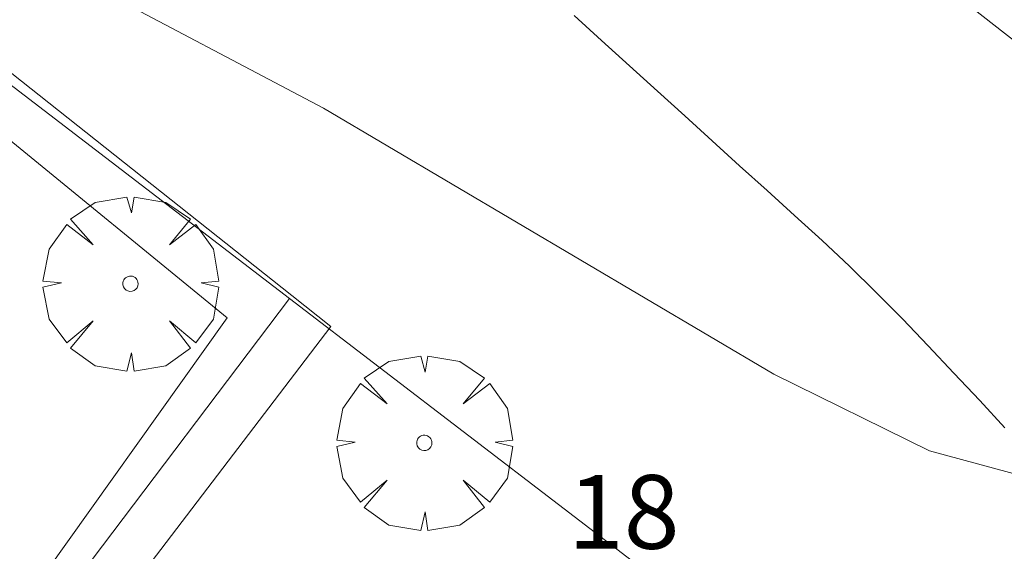
# Model space of a CAD drawing. Units: millimetres. Extents: x 420999 to 422004, y 4486499 to 4487001.
# Drawn here: x 421164 to 421177, y 4486681 to 4486688 of the extents above; entities that cross this region are included whole.
import ezdxf

# ---------------------------------------------------------------- set-up
doc = ezdxf.new("R2010")
doc.units = ezdxf.units.MM
doc.header["$MEASUREMENT"] = 0
doc.layers.get('0').update_dxf_attribs({"lineweight": 9})
for name, color, linetype, lineweight in [('f022001p_portal_texto', 7, 'Continuous', 9), ('f030026l_camino', 50, 'Continuous', 9), ('f050002l_curvanivel_cgn', 23, 'Continuous', 9), ('f061013p_arbol', 91, 'Continuous', 9), ('f070045l_muro_mur', 30, 'MURO2', 9), ('f070045l_muro_tap', 11, 'MURO2', 9), ('f070047l_seto', 91, 'Continuous', 9), ('f070048l_alambrada', 7, 'ALAMBRADA_3', 9)]:
    doc.layers.add(name, color=color, linetype=linetype, lineweight=lineweight)
doc.styles.get("Standard").update_dxf_attribs({"font": 'arial.ttf'})
doc.linetypes.add('ALAMBRADA_3', pattern='A,6.1e-05,[1,alambrada_3.shx,S=1,R=0,X=0,Y=0],-6.119413', length=6.119474)
doc.linetypes.add('MURO2', pattern='A,3.1e-05,[1,muro2.shx,S=1,R=0,X=0,Y=0],-3.058844', length=3.058875)

# ---------------------------------------------------------------- blocks, each defined once
blk = doc.blocks.new('arbol')
at = {"color": 0, "linetype": 'Continuous', "lineweight": 0, "flags": 128}
for points in [[(0.96, 0.012), (1.2, 0.036), (1.128, 0.468), (0.888, 0.804), (0.528, 0.528), (0.816, 0.876), (0.48, 1.104), (0.048, 1.176), (0.012, 0.96), (-0.048, 1.176), (-0.48, 1.104), (-0.816, 0.876), (-0.504, 0.528), (-0.864, 0.804), (-1.104, 0.468), (-1.188, 0.036), (-0.936, 0.012)], [(-0.936, 0.012), (-1.188, -0.048), (-1.104, -0.48), (-0.864, -0.804), (-0.504, -0.504), (-0.816, -0.876), (-0.48, -1.116)], [(-0.48, -1.116), (-0.048, -1.188), (0.012, -0.936), (0.048, -1.188), (0.48, -1.116), (0.816, -0.876), (0.528, -0.504), (0.888, -0.804), (1.128, -0.48), (1.2, -0.048), (0.96, 0.012)]]:
    blk.add_lwpolyline(points, dxfattribs=at)
at = {"color": 0, "linetype": 'Continuous', "lineweight": 0, "extrusion": (0, 0, -1)}
for start, end in [(180.0229, 7.5946), (7.2233, 180.0229)]:
    blk.add_arc((0, 0), 0.104, start, end, dxfattribs=at)

msp = doc.modelspace()

# ---------------------------------------------------------------- linework, layer by layer
at = {"layer": 'f030026l_camino'}
msp.add_polyline3d([(421176.9, 4486682.895, 647.17), (421176.56, 4486683.263, 647.17), (421176.211, 4486683.637, 647.17), (421175.862, 4486684.006, 647.15), (421175.511, 4486684.37, 647.15), (421175.155, 4486684.729, 647.16), (421174.792, 4486685.086, 647.16), (421174.421, 4486685.433, 647.16), (421174.047, 4486685.774, 647.21), (421173.675, 4486686.111, 647.21), (421173.302, 4486686.449, 647.19), (421172.93, 4486686.786, 647.19), (421172.558, 4486687.124, 647.27), (421172.186, 4486687.461, 647.27), (421171.808, 4486687.804, 647.29), (421171.429, 4486688.148, 647.28), (421171.056, 4486688.486, 647.28)], dxfattribs=at)
at = {"layer": 'f050002l_curvanivel_cgn'}
msp.add_polyline3d([(421145.403, 4486701.433, 647), (421162.063, 4486689.837, 647), (421162.832, 4486689.624, 647), (421164.43, 4486688.933, 647), (421167.654, 4486687.229, 647), (421173.766, 4486683.621, 647), (421175.88, 4486682.583, 647), (421177.999, 4486682.005, 647), (421183.247, 4486681.153, 647), (421184.954, 4486680.996, 647), (421186.396, 4486681.103, 647), (421187.509, 4486681.436, 647), (421189.102, 4486682.05, 647), (421190.4, 4486682.408, 647), (421193.061, 4486682.823, 647), (421198.087, 4486683.358, 647), (421204.206, 4486683.588, 647), (421210.152, 4486683.294, 647), (421211.553, 4486683.341, 647), (421212.576, 4486683.52, 647), (421213.376, 4486683.853, 647), (421213.741, 4486684.1, 647), (421214.253, 4486684.629, 647)], dxfattribs=at)
at = {"layer": 'f070045l_muro_mur'}
msp.add_polyline3d([(421292.382, 4486500, 637.019), (421305.452, 4486513.223, 639.325), (421321.779, 4486529.741, 642.205), (421322.429, 4486530.398, 642.32), (421336.314, 4486543.904, 641.87), (421337.445, 4486551.459, 641.87), (421337.821, 4486553.97, 641.87), (421313.239, 4486572.835, 641.861), (421293.738, 4486587.8, 641.855), (421281.006, 4486597.571, 641.85), (421280.303, 4486598.111, 641.85), (421266.648, 4486608.559, 642.484), (421252.367, 4486619.485, 643.147), (421238.368, 4486630.195, 643.797), (421223.71, 4486641.409, 644.477), (421209.946, 4486651.939, 645.116), (421195.354, 4486663.103, 645.794), (421180.73, 4486674.292, 646.473), (421167.193, 4486684.648, 647.101), (421152.573, 4486695.834, 647.78), (421132.679, 4486669.431, 646.09)], dxfattribs=at)
at = {"layer": 'f070045l_muro_tap'}
msp.add_line((421167.193, 4486684.648, 645.19), (421147.261, 4486658.277, 645.19), dxfattribs=at)
at = {"layer": 'f070047l_seto'}
msp.add_polyline3d([(421134.572, 4486671.356, 646.68), (421133.806, 4486671.857, 646.68), (421148.854, 4486690.879, 647.238), (421152.573, 4486695.833, 647.238), (421156.45, 4486693.312, 647.238), (421163.425, 4486687.701, 647.519), (421167.226, 4486684.69, 647.226), (421167.755, 4486684.27, 647.185), (421156.594, 4486669.634, 646.947), (421147.873, 4486658.054, 646.297), (421147.261, 4486658.277, 646.256), (421144.951, 4486660.19, 646.054), (421145.961, 4486661.43, 646.054), (421147.617, 4486659.992, 646.297), (421154.209, 4486668.852, 646.947), (421163.576, 4486680.496, 647.162), (421166.347, 4486684.387, 647.162), (421160.13, 4486689.47, 647.519), (421152.928, 4486694.55, 647.238), (421144.865, 4486684.751, 646.903), (421134.572, 4486671.356, 646.68)], dxfattribs=at)
at = {"layer": 'f070048l_alambrada'}
msp.add_polyline3d([(421203.913, 4486669.22, 645.466), (421191.734, 4486677.868, 645.466), (421183.621, 4486682.997, 645.466), (421175.247, 4486689.538, 645.466), (421171.636, 4486691.788, 645.466), (421167.606, 4486695.451, 645.466), (421162.477, 4486700.579, 645.466), (421156.136, 4486705.828, 646.7)], dxfattribs=at)

# ---------------------------------------------------------------- block references
at = {"layer": 'f061013p_arbol'}
for p in [(421165.037, 4486684.848, 647.162), (421169.024, 4486682.689, 647.185)]:
    msp.add_blockref('arbol', p, dxfattribs=at)

# ---------------------------------------------------------------- texts
at = {"layer": 'f022001p_portal_texto', "insert": (421171.73, 4486681.253), "char_height": 1, "width": 2, "attachment_point": 8}
msp.add_mtext('{\\fTrebuchet MS|b0|i0;18}', dxfattribs=at)

doc.saveas('drawing.dxf')
